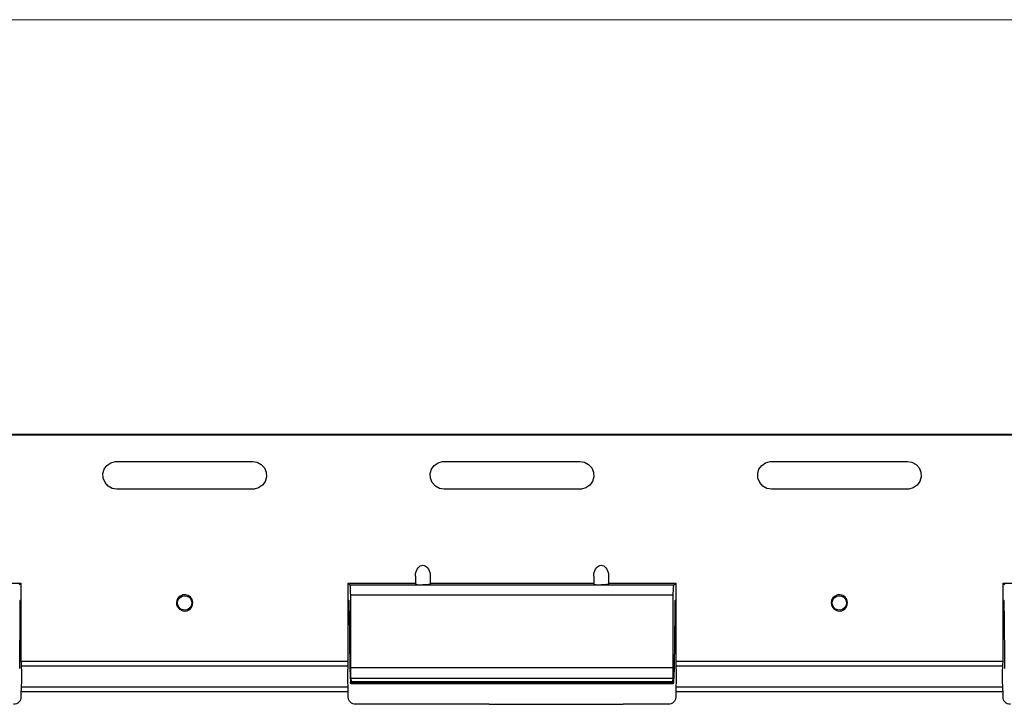
# Model space of a CAD drawing. Units: inches. Extents: x 0.5 to 10.9, y -9.2 to -1.6.
# Drawn here: x 7 to 7.6, y -3.4 to -3 of the extents above; entities that cross this region are included whole.
import ezdxf

# ---------------------------------------------------------------- set-up
doc = ezdxf.new("R2010")
doc.units = ezdxf.units.IN
doc.header["$MEASUREMENT"] = 0
doc.layers.add('Layer 1', color=7, linetype='Continuous', lineweight=0)

msp = doc.modelspace()

# ---------------------------------------------------------------- linework, layer by layer
at = {"layer": 'Layer 1', "color": 18, "lineweight": 9, "true_color": 0x010101}
msp.add_open_spline([(9.09546, -2.97644), (9.09546, -2.97644), (1.85749, -2.97644), (1.85749, -2.97644)], degree=3, dxfattribs=at)
at = {"layer": 'Layer 1', "color": 18, "lineweight": 25, "true_color": 0x010101}
for points in [[(9.04789, -3.22973), (9.04789, -3.22973), (1.90695, -3.22973), (1.90695, -3.22973)], [(9.05643, -3.23021), (9.05643, -3.23021), (1.90742, -3.23021), (1.90742, -3.23021)], [(7.0155, -3.24623), (7.0155, -3.24623), (7.0985, -3.24623), (7.0985, -3.24623)], [(7.21546, -3.24623), (7.21546, -3.24623), (7.29846, -3.24623), (7.29846, -3.24623)], [(7.4155, -3.24623), (7.4155, -3.24623), (7.4985, -3.24623), (7.4985, -3.24623)], [(7.0985, -3.26323), (7.0985, -3.26323), (7.0155, -3.26323), (7.0155, -3.26323)], [(7.29846, -3.26323), (7.29846, -3.26323), (7.21546, -3.26323), (7.21546, -3.26323)], [(7.4985, -3.26323), (7.4985, -3.26323), (7.4155, -3.26323), (7.4155, -3.26323)], [(7.19796, -3.31633), (7.19796, -3.31633), (7.19796, -3.32112), (7.19796, -3.32112)], [(7.20696, -3.31633), (7.20696, -3.31633), (7.20696, -3.32112), (7.20696, -3.32112)], [(7.30696, -3.31633), (7.30696, -3.31633), (7.30696, -3.32112), (7.30696, -3.32112)], [(7.31596, -3.31633), (7.31596, -3.31633), (7.31596, -3.32112), (7.31596, -3.32112)], [(6.91596, -3.32073), (6.91596, -3.32073), (6.95696, -3.32073), (6.95696, -3.32073)], [(6.956, -3.32169), (6.956, -3.32169), (6.95696, -3.32073), (6.95696, -3.32073)], [(6.95696, -3.32073), (6.95696, -3.32073), (6.95696, -3.33073), (6.95696, -3.33073)], [(7.15696, -3.33073), (7.15696, -3.33073), (7.15696, -3.32073), (7.15696, -3.32073)], [(7.15696, -3.32073), (7.15696, -3.32073), (7.15792, -3.32169), (7.15792, -3.32169)], [(7.15696, -3.32073), (7.15696, -3.32073), (7.19796, -3.32073), (7.19796, -3.32073)], [(7.15792, -3.32169), (7.15792, -3.32169), (7.20246, -3.32169), (7.20246, -3.32169)], [(7.20246, -3.32169), (7.20246, -3.32169), (7.31146, -3.32169), (7.31146, -3.32169)], [(7.20696, -3.32073), (7.20696, -3.32073), (7.30696, -3.32073), (7.30696, -3.32073)], [(7.31146, -3.32169), (7.31146, -3.32169), (7.356, -3.32169), (7.356, -3.32169)], [(7.31596, -3.32073), (7.31596, -3.32073), (7.35696, -3.32073), (7.35696, -3.32073)], [(7.356, -3.32169), (7.356, -3.32169), (7.35696, -3.32073), (7.35696, -3.32073)], [(7.35696, -3.32073), (7.35696, -3.32073), (7.35696, -3.33073), (7.35696, -3.33073)], [(7.55696, -3.33073), (7.55696, -3.33073), (7.55696, -3.32073), (7.55696, -3.32073)], [(7.55696, -3.32073), (7.55696, -3.32073), (7.55792, -3.32169), (7.55792, -3.32169)], [(7.55696, -3.32073), (7.55696, -3.32073), (7.59796, -3.32073), (7.59796, -3.32073)], [(6.95696, -3.33073), (6.95696, -3.33073), (6.95635, -3.33135), (6.95635, -3.33135)], [(6.95635, -3.33135), (6.95635, -3.33135), (6.95635, -3.33773), (6.95635, -3.33773)], [(6.95696, -3.33073), (6.95696, -3.33073), (6.95696, -3.36835), (6.95696, -3.36835)], [(7.15696, -3.33073), (7.15696, -3.33073), (7.15757, -3.33135), (7.15757, -3.33135)], [(7.15696, -3.36835), (7.15696, -3.36835), (7.15696, -3.33073), (7.15696, -3.33073)], [(7.15757, -3.33773), (7.15757, -3.33773), (7.15757, -3.33135), (7.15757, -3.33135)], [(7.15841, -3.37219), (7.15841, -3.37219), (7.15841, -3.32768), (7.15841, -3.32768)], [(7.15841, -3.32768), (7.15841, -3.32768), (7.35552, -3.32768), (7.35552, -3.32768)], [(7.35552, -3.37219), (7.35552, -3.37219), (7.35552, -3.32768), (7.35552, -3.32768)], [(7.35696, -3.33073), (7.35696, -3.33073), (7.35635, -3.33135), (7.35635, -3.33135)], [(7.35635, -3.33135), (7.35635, -3.33135), (7.35635, -3.33773), (7.35635, -3.33773)], [(7.35696, -3.33073), (7.35696, -3.33073), (7.35696, -3.36835), (7.35696, -3.36835)], [(7.55696, -3.33073), (7.55696, -3.33073), (7.55757, -3.33135), (7.55757, -3.33135)], [(7.55696, -3.36835), (7.55696, -3.36835), (7.55696, -3.33073), (7.55696, -3.33073)], [(7.55757, -3.33773), (7.55757, -3.33773), (7.55757, -3.33135), (7.55757, -3.33135)], [(6.95635, -3.33773), (6.95635, -3.33773), (6.95598, -3.37273), (6.95598, -3.37273)], [(7.15757, -3.33773), (7.15757, -3.33773), (7.15795, -3.37273), (7.15795, -3.37273)], [(7.35635, -3.33773), (7.35635, -3.33773), (7.35598, -3.37273), (7.35598, -3.37273)], [(7.55757, -3.33773), (7.55757, -3.33773), (7.55795, -3.37273), (7.55795, -3.37273)], [(6.95696, -3.36835), (6.95696, -3.36835), (7.15696, -3.36835), (7.15696, -3.36835)], [(7.35696, -3.36835), (7.35696, -3.36835), (7.55696, -3.36835), (7.55696, -3.36835)], [(6.95707, -3.37122), (6.95707, -3.37122), (7.15685, -3.37122), (7.15685, -3.37122)], [(7.15795, -3.37273), (7.15795, -3.37273), (7.15837, -3.3814), (7.15837, -3.3814)], [(7.15841, -3.37219), (7.15841, -3.37219), (7.35552, -3.37219), (7.35552, -3.37219)], [(7.35598, -3.37273), (7.35598, -3.37273), (7.35556, -3.3814), (7.35556, -3.3814)], [(7.35707, -3.37122), (7.35707, -3.37122), (7.55685, -3.37122), (7.55685, -3.37122)], [(7.15857, -3.37882), (7.15857, -3.37882), (7.15867, -3.38065), (7.15867, -3.38065)], [(7.35535, -3.37882), (7.35535, -3.37882), (7.15857, -3.37882), (7.15857, -3.37882)], [(7.15867, -3.38065), (7.15867, -3.38065), (7.35525, -3.38065), (7.35525, -3.38065)], [(7.35525, -3.38065), (7.35525, -3.38065), (7.35535, -3.37882), (7.35535, -3.37882)], [(7.15685, -3.38425), (7.15685, -3.38425), (6.95707, -3.38425), (6.95707, -3.38425)], [(7.15869, -3.38218), (7.15869, -3.38218), (7.15849, -3.38218), (7.15849, -3.38218)], [(7.15869, -3.38118), (7.15869, -3.38118), (7.35524, -3.38118), (7.35524, -3.38118)], [(7.15869, -3.38118), (7.15869, -3.38118), (7.15869, -3.38218), (7.15869, -3.38218)], [(7.35524, -3.38218), (7.35524, -3.38218), (7.15869, -3.38218), (7.15869, -3.38218)], [(7.35524, -3.38218), (7.35524, -3.38218), (7.35524, -3.38118), (7.35524, -3.38118)], [(7.35545, -3.38218), (7.35545, -3.38218), (7.35524, -3.38218), (7.35524, -3.38218)], [(7.55685, -3.38425), (7.55685, -3.38425), (7.35707, -3.38425), (7.35707, -3.38425)], [(6.95696, -3.38712), (6.95696, -3.38712), (6.95696, -3.39014), (6.95696, -3.39014)], [(7.15696, -3.38712), (7.15696, -3.38712), (6.95696, -3.38712), (6.95696, -3.38712)], [(7.15696, -3.39014), (7.15696, -3.39014), (7.15696, -3.38712), (7.15696, -3.38712)], [(7.35696, -3.38712), (7.35696, -3.38712), (7.35696, -3.39014), (7.35696, -3.39014)], [(7.55696, -3.38712), (7.55696, -3.38712), (7.35696, -3.38712), (7.35696, -3.38712)], [(7.55696, -3.39014), (7.55696, -3.39014), (7.55696, -3.38712), (7.55696, -3.38712)], [(7.24303, -3.39464), (7.24303, -3.39464), (7.16146, -3.39464), (7.16146, -3.39464)], [(7.24303, -3.39464), (7.24303, -3.39464), (7.32492, -3.39464), (7.32492, -3.39464)], [(7.35246, -3.39464), (7.35246, -3.39464), (7.32492, -3.39464), (7.32492, -3.39464)]]:
    msp.add_open_spline(points, degree=3, dxfattribs=at)
for points, knots in [([(7.0155, -3.26323), (7.0155, -3.26323), (7.01268, -3.26275), (7.01268, -3.26275), (7.01268, -3.26275), (7.0102, -3.26137), (7.0102, -3.26137), (7.0102, -3.26137), (7.0083, -3.25923), (7.0083, -3.25923), (7.0083, -3.25923), (7.00721, -3.2566), (7.00721, -3.2566), (7.00721, -3.2566), (7.00706, -3.25375), (7.00706, -3.25375), (7.00706, -3.25375), (7.00787, -3.25101), (7.00787, -3.25101), (7.00787, -3.25101), (7.00952, -3.24869), (7.00952, -3.24869), (7.00952, -3.24869), (7.01187, -3.24705), (7.01187, -3.24705), (7.01187, -3.24705), (7.01462, -3.24628), (7.01462, -3.24628), (7.01462, -3.24628), (7.0155, -3.24623), (7.0155, -3.24623)], [0, 0, 0, 0, 1, 1, 1, 2, 2, 2, 3, 3, 3, 4, 4, 4, 5, 5, 5, 6, 6, 6, 7, 7, 7, 8, 8, 8, 9, 9, 9, 10, 10, 10, 10]), ([(7.0985, -3.24623), (7.0985, -3.24623), (7.10131, -3.24671), (7.10131, -3.24671), (7.10131, -3.24671), (7.10381, -3.2481), (7.10381, -3.2481), (7.10381, -3.2481), (7.10571, -3.25023), (7.10571, -3.25023), (7.10571, -3.25023), (7.1068, -3.25287), (7.1068, -3.25287), (7.1068, -3.25287), (7.10695, -3.25572), (7.10695, -3.25572), (7.10695, -3.25572), (7.10614, -3.25846), (7.10614, -3.25846), (7.10614, -3.25846), (7.10448, -3.26078), (7.10448, -3.26078), (7.10448, -3.26078), (7.10214, -3.26242), (7.10214, -3.26242), (7.10214, -3.26242), (7.09939, -3.26319), (7.09939, -3.26319), (7.09939, -3.26319), (7.0985, -3.26323), (7.0985, -3.26323)], [0, 0, 0, 0, 1, 1, 1, 2, 2, 2, 3, 3, 3, 4, 4, 4, 5, 5, 5, 6, 6, 6, 7, 7, 7, 8, 8, 8, 9, 9, 9, 10, 10, 10, 10]), ([(7.21546, -3.26323), (7.21546, -3.26323), (7.21264, -3.26275), (7.21264, -3.26275), (7.21264, -3.26275), (7.21016, -3.26137), (7.21016, -3.26137), (7.21016, -3.26137), (7.20825, -3.25923), (7.20825, -3.25923), (7.20825, -3.25923), (7.20717, -3.2566), (7.20717, -3.2566), (7.20717, -3.2566), (7.20702, -3.25375), (7.20702, -3.25375), (7.20702, -3.25375), (7.20782, -3.25101), (7.20782, -3.25101), (7.20782, -3.25101), (7.20949, -3.24869), (7.20949, -3.24869), (7.20949, -3.24869), (7.21182, -3.24705), (7.21182, -3.24705), (7.21182, -3.24705), (7.21457, -3.24628), (7.21457, -3.24628), (7.21457, -3.24628), (7.21546, -3.24623), (7.21546, -3.24623)], [0, 0, 0, 0, 1, 1, 1, 2, 2, 2, 3, 3, 3, 4, 4, 4, 5, 5, 5, 6, 6, 6, 7, 7, 7, 8, 8, 8, 9, 9, 9, 10, 10, 10, 10]), ([(7.29846, -3.24623), (7.29846, -3.24623), (7.30128, -3.24671), (7.30128, -3.24671), (7.30128, -3.24671), (7.30377, -3.2481), (7.30377, -3.2481), (7.30377, -3.2481), (7.30567, -3.25023), (7.30567, -3.25023), (7.30567, -3.25023), (7.30675, -3.25287), (7.30675, -3.25287), (7.30675, -3.25287), (7.30691, -3.25572), (7.30691, -3.25572), (7.30691, -3.25572), (7.3061, -3.25846), (7.3061, -3.25846), (7.3061, -3.25846), (7.30443, -3.26078), (7.30443, -3.26078), (7.30443, -3.26078), (7.3021, -3.26242), (7.3021, -3.26242), (7.3021, -3.26242), (7.29935, -3.26319), (7.29935, -3.26319), (7.29935, -3.26319), (7.29846, -3.26323), (7.29846, -3.26323)], [0, 0, 0, 0, 1, 1, 1, 2, 2, 2, 3, 3, 3, 4, 4, 4, 5, 5, 5, 6, 6, 6, 7, 7, 7, 8, 8, 8, 9, 9, 9, 10, 10, 10, 10]), ([(7.4155, -3.26323), (7.4155, -3.26323), (7.41269, -3.26275), (7.41269, -3.26275), (7.41269, -3.26275), (7.4102, -3.26137), (7.4102, -3.26137), (7.4102, -3.26137), (7.4083, -3.25923), (7.4083, -3.25923), (7.4083, -3.25923), (7.40721, -3.2566), (7.40721, -3.2566), (7.40721, -3.2566), (7.40706, -3.25375), (7.40706, -3.25375), (7.40706, -3.25375), (7.40787, -3.25101), (7.40787, -3.25101), (7.40787, -3.25101), (7.40952, -3.24869), (7.40952, -3.24869), (7.40952, -3.24869), (7.41187, -3.24705), (7.41187, -3.24705), (7.41187, -3.24705), (7.41462, -3.24628), (7.41462, -3.24628), (7.41462, -3.24628), (7.4155, -3.24623), (7.4155, -3.24623)], [0, 0, 0, 0, 1, 1, 1, 2, 2, 2, 3, 3, 3, 4, 4, 4, 5, 5, 5, 6, 6, 6, 7, 7, 7, 8, 8, 8, 9, 9, 9, 10, 10, 10, 10]), ([(7.4985, -3.24623), (7.4985, -3.24623), (7.50131, -3.24671), (7.50131, -3.24671), (7.50131, -3.24671), (7.50381, -3.2481), (7.50381, -3.2481), (7.50381, -3.2481), (7.50571, -3.25023), (7.50571, -3.25023), (7.50571, -3.25023), (7.5068, -3.25287), (7.5068, -3.25287), (7.5068, -3.25287), (7.50695, -3.25572), (7.50695, -3.25572), (7.50695, -3.25572), (7.50614, -3.25846), (7.50614, -3.25846), (7.50614, -3.25846), (7.50448, -3.26078), (7.50448, -3.26078), (7.50448, -3.26078), (7.50214, -3.26242), (7.50214, -3.26242), (7.50214, -3.26242), (7.49939, -3.26319), (7.49939, -3.26319), (7.49939, -3.26319), (7.4985, -3.26323), (7.4985, -3.26323)], [0, 0, 0, 0, 1, 1, 1, 2, 2, 2, 3, 3, 3, 4, 4, 4, 5, 5, 5, 6, 6, 6, 7, 7, 7, 8, 8, 8, 9, 9, 9, 10, 10, 10, 10]), ([(7.19796, -3.31633), (7.19796, -3.31633), (7.19803, -3.31518), (7.19803, -3.31518), (7.19803, -3.31518), (7.19824, -3.31405), (7.19824, -3.31405), (7.19824, -3.31405), (7.19856, -3.31301), (7.19856, -3.31301), (7.19856, -3.31301), (7.19902, -3.31205), (7.19902, -3.31205), (7.19902, -3.31205), (7.19957, -3.31123), (7.19957, -3.31123), (7.19957, -3.31123), (7.20021, -3.31057), (7.20021, -3.31057), (7.20021, -3.31057), (7.20092, -3.31008), (7.20092, -3.31008), (7.20092, -3.31008), (7.20168, -3.30978), (7.20168, -3.30978), (7.20168, -3.30978), (7.20246, -3.30968), (7.20246, -3.30968), (7.20246, -3.30968), (7.20324, -3.30978), (7.20324, -3.30978), (7.20324, -3.30978), (7.204, -3.31008), (7.204, -3.31008), (7.204, -3.31008), (7.20471, -3.31057), (7.20471, -3.31057), (7.20471, -3.31057), (7.20535, -3.31123), (7.20535, -3.31123), (7.20535, -3.31123), (7.20591, -3.31205), (7.20591, -3.31205), (7.20591, -3.31205), (7.20637, -3.31301), (7.20637, -3.31301), (7.20637, -3.31301), (7.20669, -3.31405), (7.20669, -3.31405), (7.20669, -3.31405), (7.20689, -3.31518), (7.20689, -3.31518), (7.20689, -3.31518), (7.20696, -3.31633), (7.20696, -3.31633)], [0, 0, 0, 0, 1, 1, 1, 2, 2, 2, 3, 3, 3, 4, 4, 4, 5, 5, 5, 6, 6, 6, 7, 7, 7, 8, 8, 8, 9, 9, 9, 10, 10, 10, 11, 11, 11, 12, 12, 12, 13, 13, 13, 14, 14, 14, 15, 15, 15, 16, 16, 16, 17, 17, 17, 18, 18, 18, 18]), ([(7.30696, -3.31633), (7.30696, -3.31633), (7.30703, -3.31518), (7.30703, -3.31518), (7.30703, -3.31518), (7.30724, -3.31405), (7.30724, -3.31405), (7.30724, -3.31405), (7.30756, -3.31301), (7.30756, -3.31301), (7.30756, -3.31301), (7.30802, -3.31205), (7.30802, -3.31205), (7.30802, -3.31205), (7.30857, -3.31123), (7.30857, -3.31123), (7.30857, -3.31123), (7.30921, -3.31057), (7.30921, -3.31057), (7.30921, -3.31057), (7.30992, -3.31008), (7.30992, -3.31008), (7.30992, -3.31008), (7.31069, -3.30978), (7.31069, -3.30978), (7.31069, -3.30978), (7.31146, -3.30968), (7.31146, -3.30968), (7.31146, -3.30968), (7.31224, -3.30978), (7.31224, -3.30978), (7.31224, -3.30978), (7.313, -3.31008), (7.313, -3.31008), (7.313, -3.31008), (7.31371, -3.31057), (7.31371, -3.31057), (7.31371, -3.31057), (7.31435, -3.31123), (7.31435, -3.31123), (7.31435, -3.31123), (7.31491, -3.31205), (7.31491, -3.31205), (7.31491, -3.31205), (7.31537, -3.31301), (7.31537, -3.31301), (7.31537, -3.31301), (7.31568, -3.31405), (7.31568, -3.31405), (7.31568, -3.31405), (7.31589, -3.31518), (7.31589, -3.31518), (7.31589, -3.31518), (7.31596, -3.31633), (7.31596, -3.31633)], [0, 0, 0, 0, 1, 1, 1, 2, 2, 2, 3, 3, 3, 4, 4, 4, 5, 5, 5, 6, 6, 6, 7, 7, 7, 8, 8, 8, 9, 9, 9, 10, 10, 10, 11, 11, 11, 12, 12, 12, 13, 13, 13, 14, 14, 14, 15, 15, 15, 16, 16, 16, 17, 17, 17, 18, 18, 18, 18]), ([(7.15841, -3.32768), (7.15841, -3.32768), (7.15839, -3.32657), (7.15839, -3.32657), (7.15839, -3.32657), (7.15837, -3.3255), (7.15837, -3.3255), (7.15837, -3.3255), (7.15832, -3.32451), (7.15832, -3.32451), (7.15832, -3.32451), (7.15827, -3.32362), (7.15827, -3.32362), (7.15827, -3.32362), (7.1582, -3.32287), (7.1582, -3.32287), (7.1582, -3.32287), (7.15812, -3.32229), (7.15812, -3.32229), (7.15812, -3.32229), (7.15802, -3.3219), (7.15802, -3.3219), (7.15802, -3.3219), (7.15792, -3.32169), (7.15792, -3.32169)], [0, 0, 0, 0, 1, 1, 1, 2, 2, 2, 3, 3, 3, 4, 4, 4, 5, 5, 5, 6, 6, 6, 7, 7, 7, 8, 8, 8, 8]), ([(7.19796, -3.32112), (7.19796, -3.32112), (7.19805, -3.32123), (7.19805, -3.32123), (7.19805, -3.32123), (7.19831, -3.32135), (7.19831, -3.32135), (7.19831, -3.32135), (7.19873, -3.32144), (7.19873, -3.32144), (7.19873, -3.32144), (7.19928, -3.32153), (7.19928, -3.32153), (7.19928, -3.32153), (7.19996, -3.3216), (7.19996, -3.3216), (7.19996, -3.3216), (7.20074, -3.32165), (7.20074, -3.32165), (7.20074, -3.32165), (7.20159, -3.32169), (7.20159, -3.32169), (7.20159, -3.32169), (7.20246, -3.32169), (7.20246, -3.32169)], [0, 0, 0, 0, 1, 1, 1, 2, 2, 2, 3, 3, 3, 4, 4, 4, 5, 5, 5, 6, 6, 6, 7, 7, 7, 8, 8, 8, 8]), ([(7.20696, -3.32112), (7.20696, -3.32112), (7.20689, -3.32122), (7.20689, -3.32122), (7.20689, -3.32122), (7.20669, -3.32132), (7.20669, -3.32132), (7.20669, -3.32132), (7.20637, -3.3214), (7.20637, -3.3214), (7.20637, -3.3214), (7.20591, -3.3215), (7.20591, -3.3215), (7.20591, -3.3215), (7.20535, -3.32157), (7.20535, -3.32157), (7.20535, -3.32157), (7.20471, -3.32162), (7.20471, -3.32162), (7.20471, -3.32162), (7.204, -3.32167), (7.204, -3.32167), (7.204, -3.32167), (7.20324, -3.32169), (7.20324, -3.32169), (7.20324, -3.32169), (7.20246, -3.32169), (7.20246, -3.32169)], [0, 0, 0, 0, 1, 1, 1, 2, 2, 2, 3, 3, 3, 4, 4, 4, 5, 5, 5, 6, 6, 6, 7, 7, 7, 8, 8, 8, 9, 9, 9, 9]), ([(7.30696, -3.32112), (7.30696, -3.32112), (7.30703, -3.32122), (7.30703, -3.32122), (7.30703, -3.32122), (7.30724, -3.32132), (7.30724, -3.32132), (7.30724, -3.32132), (7.30756, -3.3214), (7.30756, -3.3214), (7.30756, -3.3214), (7.30802, -3.3215), (7.30802, -3.3215), (7.30802, -3.3215), (7.30857, -3.32157), (7.30857, -3.32157), (7.30857, -3.32157), (7.30921, -3.32162), (7.30921, -3.32162), (7.30921, -3.32162), (7.30992, -3.32167), (7.30992, -3.32167), (7.30992, -3.32167), (7.31069, -3.32169), (7.31069, -3.32169), (7.31069, -3.32169), (7.31146, -3.32169), (7.31146, -3.32169)], [0, 0, 0, 0, 1, 1, 1, 2, 2, 2, 3, 3, 3, 4, 4, 4, 5, 5, 5, 6, 6, 6, 7, 7, 7, 8, 8, 8, 9, 9, 9, 9]), ([(7.31596, -3.32112), (7.31596, -3.32112), (7.31588, -3.32123), (7.31588, -3.32123), (7.31588, -3.32123), (7.31562, -3.32135), (7.31562, -3.32135), (7.31562, -3.32135), (7.3152, -3.32144), (7.3152, -3.32144), (7.3152, -3.32144), (7.31464, -3.32153), (7.31464, -3.32153), (7.31464, -3.32153), (7.31396, -3.3216), (7.31396, -3.3216), (7.31396, -3.3216), (7.31319, -3.32165), (7.31319, -3.32165), (7.31319, -3.32165), (7.31234, -3.32169), (7.31234, -3.32169), (7.31234, -3.32169), (7.31146, -3.32169), (7.31146, -3.32169)], [0, 0, 0, 0, 1, 1, 1, 2, 2, 2, 3, 3, 3, 4, 4, 4, 5, 5, 5, 6, 6, 6, 7, 7, 7, 8, 8, 8, 8]), ([(7.35552, -3.32768), (7.35552, -3.32768), (7.35553, -3.32657), (7.35553, -3.32657), (7.35553, -3.32657), (7.35556, -3.3255), (7.35556, -3.3255), (7.35556, -3.3255), (7.3556, -3.32451), (7.3556, -3.32451), (7.3556, -3.32451), (7.35566, -3.32362), (7.35566, -3.32362), (7.35566, -3.32362), (7.35573, -3.32287), (7.35573, -3.32287), (7.35573, -3.32287), (7.35581, -3.32229), (7.35581, -3.32229), (7.35581, -3.32229), (7.35591, -3.3219), (7.35591, -3.3219), (7.35591, -3.3219), (7.356, -3.32169), (7.356, -3.32169)], [0, 0, 0, 0, 1, 1, 1, 2, 2, 2, 3, 3, 3, 4, 4, 4, 5, 5, 5, 6, 6, 6, 7, 7, 7, 8, 8, 8, 8]), ([(7.05196, -3.33273), (7.05196, -3.33273), (7.05224, -3.33108), (7.05224, -3.33108), (7.05224, -3.33108), (7.05306, -3.32961), (7.05306, -3.32961), (7.05306, -3.32961), (7.05431, -3.3285), (7.05431, -3.3285), (7.05431, -3.3285), (7.05587, -3.32786), (7.05587, -3.32786), (7.05587, -3.32786), (7.05755, -3.32776), (7.05755, -3.32776), (7.05755, -3.32776), (7.05916, -3.32823), (7.05916, -3.32823), (7.05916, -3.32823), (7.06052, -3.32922), (7.06052, -3.32922), (7.06052, -3.32922), (7.06148, -3.3306), (7.06148, -3.3306), (7.06148, -3.3306), (7.06194, -3.33221), (7.06194, -3.33221), (7.06194, -3.33221), (7.06182, -3.33389), (7.06182, -3.33389), (7.06182, -3.33389), (7.06117, -3.33543), (7.06117, -3.33543), (7.06117, -3.33543), (7.06005, -3.33667), (7.06005, -3.33667), (7.06005, -3.33667), (7.05857, -3.33747), (7.05857, -3.33747), (7.05857, -3.33747), (7.05691, -3.33773), (7.05691, -3.33773), (7.05691, -3.33773), (7.05525, -3.33743), (7.05525, -3.33743), (7.05525, -3.33743), (7.0538, -3.33661), (7.0538, -3.33661), (7.0538, -3.33661), (7.0527, -3.33535), (7.0527, -3.33535), (7.0527, -3.33535), (7.05207, -3.33378), (7.05207, -3.33378), (7.05207, -3.33378), (7.05196, -3.33273), (7.05196, -3.33273)], [0, 0, 0, 0, 1, 1, 1, 2, 2, 2, 3, 3, 3, 4, 4, 4, 5, 5, 5, 6, 6, 6, 7, 7, 7, 8, 8, 8, 9, 9, 9, 10, 10, 10, 11, 11, 11, 12, 12, 12, 13, 13, 13, 14, 14, 14, 15, 15, 15, 16, 16, 16, 17, 17, 17, 18, 18, 18, 19, 19, 19, 19]), ([(7.05259, -3.33273), (7.05259, -3.33273), (7.05284, -3.33418), (7.05284, -3.33418), (7.05284, -3.33418), (7.05355, -3.33547), (7.05355, -3.33547), (7.05355, -3.33547), (7.05464, -3.33644), (7.05464, -3.33644), (7.05464, -3.33644), (7.056, -3.337), (7.056, -3.337), (7.056, -3.337), (7.05746, -3.33708), (7.05746, -3.33708), (7.05746, -3.33708), (7.05888, -3.33667), (7.05888, -3.33667), (7.05888, -3.33667), (7.06007, -3.3358), (7.06007, -3.3358), (7.06007, -3.3358), (7.06091, -3.33461), (7.06091, -3.33461), (7.06091, -3.33461), (7.06131, -3.33319), (7.06131, -3.33319), (7.06131, -3.33319), (7.06121, -3.33173), (7.06121, -3.33173), (7.06121, -3.33173), (7.06064, -3.33037), (7.06064, -3.33037), (7.06064, -3.33037), (7.05966, -3.32929), (7.05966, -3.32929), (7.05966, -3.32929), (7.05837, -3.3286), (7.05837, -3.3286), (7.05837, -3.3286), (7.05692, -3.32836), (7.05692, -3.32836), (7.05692, -3.32836), (7.05548, -3.32862), (7.05548, -3.32862), (7.05548, -3.32862), (7.0542, -3.32935), (7.0542, -3.32935), (7.0542, -3.32935), (7.05323, -3.33046), (7.05323, -3.33046), (7.05323, -3.33046), (7.05268, -3.33182), (7.05268, -3.33182), (7.05268, -3.33182), (7.05259, -3.33273), (7.05259, -3.33273)], [0, 0, 0, 0, 1, 1, 1, 2, 2, 2, 3, 3, 3, 4, 4, 4, 5, 5, 5, 6, 6, 6, 7, 7, 7, 8, 8, 8, 9, 9, 9, 10, 10, 10, 11, 11, 11, 12, 12, 12, 13, 13, 13, 14, 14, 14, 15, 15, 15, 16, 16, 16, 17, 17, 17, 18, 18, 18, 19, 19, 19, 19]), ([(7.45196, -3.33273), (7.45196, -3.33273), (7.45224, -3.33108), (7.45224, -3.33108), (7.45224, -3.33108), (7.45306, -3.32961), (7.45306, -3.32961), (7.45306, -3.32961), (7.45431, -3.3285), (7.45431, -3.3285), (7.45431, -3.3285), (7.45587, -3.32786), (7.45587, -3.32786), (7.45587, -3.32786), (7.45755, -3.32776), (7.45755, -3.32776), (7.45755, -3.32776), (7.45916, -3.32823), (7.45916, -3.32823), (7.45916, -3.32823), (7.46052, -3.32922), (7.46052, -3.32922), (7.46052, -3.32922), (7.46148, -3.3306), (7.46148, -3.3306), (7.46148, -3.3306), (7.46193, -3.33221), (7.46193, -3.33221), (7.46193, -3.33221), (7.46182, -3.33389), (7.46182, -3.33389), (7.46182, -3.33389), (7.46117, -3.33543), (7.46117, -3.33543), (7.46117, -3.33543), (7.46005, -3.33667), (7.46005, -3.33667), (7.46005, -3.33667), (7.45856, -3.33747), (7.45856, -3.33747), (7.45856, -3.33747), (7.45691, -3.33773), (7.45691, -3.33773), (7.45691, -3.33773), (7.45525, -3.33743), (7.45525, -3.33743), (7.45525, -3.33743), (7.4538, -3.33661), (7.4538, -3.33661), (7.4538, -3.33661), (7.4527, -3.33535), (7.4527, -3.33535), (7.4527, -3.33535), (7.45207, -3.33378), (7.45207, -3.33378), (7.45207, -3.33378), (7.45196, -3.33273), (7.45196, -3.33273)], [0, 0, 0, 0, 1, 1, 1, 2, 2, 2, 3, 3, 3, 4, 4, 4, 5, 5, 5, 6, 6, 6, 7, 7, 7, 8, 8, 8, 9, 9, 9, 10, 10, 10, 11, 11, 11, 12, 12, 12, 13, 13, 13, 14, 14, 14, 15, 15, 15, 16, 16, 16, 17, 17, 17, 18, 18, 18, 19, 19, 19, 19]), ([(7.45259, -3.33273), (7.45259, -3.33273), (7.45284, -3.33418), (7.45284, -3.33418), (7.45284, -3.33418), (7.45355, -3.33547), (7.45355, -3.33547), (7.45355, -3.33547), (7.45464, -3.33644), (7.45464, -3.33644), (7.45464, -3.33644), (7.456, -3.337), (7.456, -3.337), (7.456, -3.337), (7.45746, -3.33708), (7.45746, -3.33708), (7.45746, -3.33708), (7.45888, -3.33667), (7.45888, -3.33667), (7.45888, -3.33667), (7.46007, -3.3358), (7.46007, -3.3358), (7.46007, -3.3358), (7.46091, -3.33461), (7.46091, -3.33461), (7.46091, -3.33461), (7.46131, -3.33319), (7.46131, -3.33319), (7.46131, -3.33319), (7.46121, -3.33173), (7.46121, -3.33173), (7.46121, -3.33173), (7.46064, -3.33037), (7.46064, -3.33037), (7.46064, -3.33037), (7.45966, -3.32929), (7.45966, -3.32929), (7.45966, -3.32929), (7.45837, -3.3286), (7.45837, -3.3286), (7.45837, -3.3286), (7.45692, -3.32836), (7.45692, -3.32836), (7.45692, -3.32836), (7.45548, -3.32862), (7.45548, -3.32862), (7.45548, -3.32862), (7.4542, -3.32935), (7.4542, -3.32935), (7.4542, -3.32935), (7.45323, -3.33046), (7.45323, -3.33046), (7.45323, -3.33046), (7.45269, -3.33182), (7.45269, -3.33182), (7.45269, -3.33182), (7.45259, -3.33273), (7.45259, -3.33273)], [0, 0, 0, 0, 1, 1, 1, 2, 2, 2, 3, 3, 3, 4, 4, 4, 5, 5, 5, 6, 6, 6, 7, 7, 7, 8, 8, 8, 9, 9, 9, 10, 10, 10, 11, 11, 11, 12, 12, 12, 13, 13, 13, 14, 14, 14, 15, 15, 15, 16, 16, 16, 17, 17, 17, 18, 18, 18, 19, 19, 19, 19]), ([(6.95696, -3.36835), (6.95696, -3.36835), (6.95698, -3.36914), (6.95698, -3.36914), (6.95698, -3.36914), (6.95699, -3.3699), (6.95699, -3.3699), (6.95699, -3.3699), (6.95702, -3.37061), (6.95702, -3.37061), (6.95702, -3.37061), (6.95707, -3.37122), (6.95707, -3.37122)], [0, 0, 0, 0, 1, 1, 1, 2, 2, 2, 3, 3, 3, 4, 4, 4, 4]), ([(7.15685, -3.37122), (7.15685, -3.37122), (7.15691, -3.37061), (7.15691, -3.37061), (7.15691, -3.37061), (7.15694, -3.3699), (7.15694, -3.3699), (7.15694, -3.3699), (7.15696, -3.36914), (7.15696, -3.36914), (7.15696, -3.36914), (7.15696, -3.36835), (7.15696, -3.36835)], [0, 0, 0, 0, 1, 1, 1, 2, 2, 2, 3, 3, 3, 4, 4, 4, 4]), ([(7.35696, -3.36835), (7.35696, -3.36835), (7.35698, -3.36914), (7.35698, -3.36914), (7.35698, -3.36914), (7.35699, -3.3699), (7.35699, -3.3699), (7.35699, -3.3699), (7.35702, -3.37061), (7.35702, -3.37061), (7.35702, -3.37061), (7.35707, -3.37122), (7.35707, -3.37122)], [0, 0, 0, 0, 1, 1, 1, 2, 2, 2, 3, 3, 3, 4, 4, 4, 4]), ([(7.55685, -3.37122), (7.55685, -3.37122), (7.55691, -3.37061), (7.55691, -3.37061), (7.55691, -3.37061), (7.55693, -3.3699), (7.55693, -3.3699), (7.55693, -3.3699), (7.55696, -3.36914), (7.55696, -3.36914), (7.55696, -3.36914), (7.55696, -3.36835), (7.55696, -3.36835)], [0, 0, 0, 0, 1, 1, 1, 2, 2, 2, 3, 3, 3, 4, 4, 4, 4]), ([(6.95707, -3.37122), (6.95707, -3.37122), (6.95716, -3.37244), (6.95716, -3.37244), (6.95716, -3.37244), (6.95724, -3.37383), (6.95724, -3.37383), (6.95724, -3.37383), (6.95728, -3.37535), (6.95728, -3.37535), (6.95728, -3.37535), (6.95731, -3.37693), (6.95731, -3.37693), (6.95731, -3.37693), (6.95731, -3.37854), (6.95731, -3.37854), (6.95731, -3.37854), (6.95728, -3.38012), (6.95728, -3.38012), (6.95728, -3.38012), (6.95724, -3.38164), (6.95724, -3.38164), (6.95724, -3.38164), (6.95716, -3.38303), (6.95716, -3.38303), (6.95716, -3.38303), (6.95707, -3.38425), (6.95707, -3.38425)], [0, 0, 0, 0, 1, 1, 1, 2, 2, 2, 3, 3, 3, 4, 4, 4, 5, 5, 5, 6, 6, 6, 7, 7, 7, 8, 8, 8, 9, 9, 9, 9]), ([(7.15685, -3.38425), (7.15685, -3.38425), (7.15677, -3.38303), (7.15677, -3.38303), (7.15677, -3.38303), (7.15668, -3.38164), (7.15668, -3.38164), (7.15668, -3.38164), (7.15664, -3.38012), (7.15664, -3.38012), (7.15664, -3.38012), (7.15662, -3.37854), (7.15662, -3.37854), (7.15662, -3.37854), (7.15662, -3.37693), (7.15662, -3.37693), (7.15662, -3.37693), (7.15664, -3.37535), (7.15664, -3.37535), (7.15664, -3.37535), (7.15668, -3.37383), (7.15668, -3.37383), (7.15668, -3.37383), (7.15677, -3.37244), (7.15677, -3.37244), (7.15677, -3.37244), (7.15685, -3.37122), (7.15685, -3.37122)], [0, 0, 0, 0, 1, 1, 1, 2, 2, 2, 3, 3, 3, 4, 4, 4, 5, 5, 5, 6, 6, 6, 7, 7, 7, 8, 8, 8, 9, 9, 9, 9]), ([(7.15857, -3.37882), (7.15857, -3.37882), (7.15848, -3.37673), (7.15848, -3.37673), (7.15848, -3.37673), (7.15842, -3.37451), (7.15842, -3.37451), (7.15842, -3.37451), (7.15841, -3.37219), (7.15841, -3.37219)], [0, 0, 0, 0, 1, 1, 1, 2, 2, 2, 3, 3, 3, 3]), ([(7.35535, -3.37882), (7.35535, -3.37882), (7.35545, -3.37673), (7.35545, -3.37673), (7.35545, -3.37673), (7.3555, -3.37451), (7.3555, -3.37451), (7.3555, -3.37451), (7.35552, -3.37219), (7.35552, -3.37219)], [0, 0, 0, 0, 1, 1, 1, 2, 2, 2, 3, 3, 3, 3]), ([(7.35707, -3.37122), (7.35707, -3.37122), (7.35716, -3.37244), (7.35716, -3.37244), (7.35716, -3.37244), (7.35724, -3.37383), (7.35724, -3.37383), (7.35724, -3.37383), (7.35728, -3.37535), (7.35728, -3.37535), (7.35728, -3.37535), (7.35731, -3.37693), (7.35731, -3.37693), (7.35731, -3.37693), (7.35731, -3.37854), (7.35731, -3.37854), (7.35731, -3.37854), (7.35728, -3.38012), (7.35728, -3.38012), (7.35728, -3.38012), (7.35724, -3.38164), (7.35724, -3.38164), (7.35724, -3.38164), (7.35716, -3.38303), (7.35716, -3.38303), (7.35716, -3.38303), (7.35707, -3.38425), (7.35707, -3.38425)], [0, 0, 0, 0, 1, 1, 1, 2, 2, 2, 3, 3, 3, 4, 4, 4, 5, 5, 5, 6, 6, 6, 7, 7, 7, 8, 8, 8, 9, 9, 9, 9]), ([(7.55685, -3.38425), (7.55685, -3.38425), (7.55677, -3.38303), (7.55677, -3.38303), (7.55677, -3.38303), (7.55668, -3.38164), (7.55668, -3.38164), (7.55668, -3.38164), (7.55664, -3.38012), (7.55664, -3.38012), (7.55664, -3.38012), (7.55662, -3.37854), (7.55662, -3.37854), (7.55662, -3.37854), (7.55662, -3.37693), (7.55662, -3.37693), (7.55662, -3.37693), (7.55664, -3.37535), (7.55664, -3.37535), (7.55664, -3.37535), (7.55668, -3.37383), (7.55668, -3.37383), (7.55668, -3.37383), (7.55677, -3.37244), (7.55677, -3.37244), (7.55677, -3.37244), (7.55685, -3.37122), (7.55685, -3.37122)], [0, 0, 0, 0, 1, 1, 1, 2, 2, 2, 3, 3, 3, 4, 4, 4, 5, 5, 5, 6, 6, 6, 7, 7, 7, 8, 8, 8, 9, 9, 9, 9]), ([(7.15867, -3.38065), (7.15867, -3.38065), (7.15869, -3.3809), (7.15869, -3.3809), (7.15869, -3.3809), (7.15869, -3.38118), (7.15869, -3.38118)], [0, 0, 0, 0, 1, 1, 1, 2, 2, 2, 2]), ([(7.35524, -3.38118), (7.35524, -3.38118), (7.35524, -3.3809), (7.35524, -3.3809), (7.35524, -3.3809), (7.35525, -3.38065), (7.35525, -3.38065)], [0, 0, 0, 0, 1, 1, 1, 2, 2, 2, 2]), ([(6.95707, -3.38425), (6.95707, -3.38425), (6.95702, -3.38489), (6.95702, -3.38489), (6.95702, -3.38489), (6.95699, -3.38561), (6.95699, -3.38561), (6.95699, -3.38561), (6.95696, -3.38712), (6.95696, -3.38712)], [0, 0, 0, 0, 1, 1, 1, 2, 2, 2, 3, 3, 3, 3]), ([(7.15696, -3.38712), (7.15696, -3.38712), (7.15694, -3.38561), (7.15694, -3.38561), (7.15694, -3.38561), (7.15691, -3.38489), (7.15691, -3.38489), (7.15691, -3.38489), (7.15685, -3.38425), (7.15685, -3.38425)], [0, 0, 0, 0, 1, 1, 1, 2, 2, 2, 3, 3, 3, 3]), ([(7.15849, -3.38218), (7.15849, -3.38218), (7.15845, -3.3821), (7.15845, -3.3821), (7.15845, -3.3821), (7.15841, -3.3819), (7.15841, -3.3819), (7.15841, -3.3819), (7.15838, -3.38165), (7.15838, -3.38165), (7.15838, -3.38165), (7.15837, -3.3814), (7.15837, -3.3814)], [0, 0, 0, 0, 1, 1, 1, 2, 2, 2, 3, 3, 3, 4, 4, 4, 4]), ([(7.35556, -3.3814), (7.35556, -3.3814), (7.35555, -3.38165), (7.35555, -3.38165), (7.35555, -3.38165), (7.35552, -3.3819), (7.35552, -3.3819), (7.35552, -3.3819), (7.35548, -3.3821), (7.35548, -3.3821), (7.35548, -3.3821), (7.35545, -3.38218), (7.35545, -3.38218)], [0, 0, 0, 0, 1, 1, 1, 2, 2, 2, 3, 3, 3, 4, 4, 4, 4]), ([(7.35707, -3.38425), (7.35707, -3.38425), (7.35702, -3.38489), (7.35702, -3.38489), (7.35702, -3.38489), (7.35699, -3.38561), (7.35699, -3.38561), (7.35699, -3.38561), (7.35696, -3.38712), (7.35696, -3.38712)], [0, 0, 0, 0, 1, 1, 1, 2, 2, 2, 3, 3, 3, 3]), ([(7.55696, -3.38712), (7.55696, -3.38712), (7.55693, -3.38561), (7.55693, -3.38561), (7.55693, -3.38561), (7.55691, -3.38489), (7.55691, -3.38489), (7.55691, -3.38489), (7.55685, -3.38425), (7.55685, -3.38425)], [0, 0, 0, 0, 1, 1, 1, 2, 2, 2, 3, 3, 3, 3]), ([(6.95696, -3.39014), (6.95696, -3.39014), (6.95688, -3.39101), (6.95688, -3.39101), (6.95688, -3.39101), (6.95662, -3.39186), (6.95662, -3.39186), (6.95662, -3.39186), (6.9562, -3.39264), (6.9562, -3.39264), (6.9562, -3.39264), (6.95564, -3.39332), (6.95564, -3.39332), (6.95564, -3.39332), (6.95496, -3.39387), (6.95496, -3.39387), (6.95496, -3.39387), (6.95419, -3.39429), (6.95419, -3.39429), (6.95419, -3.39429), (6.95334, -3.39455), (6.95334, -3.39455), (6.95334, -3.39455), (6.95246, -3.39464), (6.95246, -3.39464)], [0, 0, 0, 0, 1, 1, 1, 2, 2, 2, 3, 3, 3, 4, 4, 4, 5, 5, 5, 6, 6, 6, 7, 7, 7, 8, 8, 8, 8]), ([(7.16146, -3.39464), (7.16146, -3.39464), (7.16059, -3.39455), (7.16059, -3.39455), (7.16059, -3.39455), (7.15974, -3.39429), (7.15974, -3.39429), (7.15974, -3.39429), (7.15896, -3.39387), (7.15896, -3.39387), (7.15896, -3.39387), (7.15828, -3.39332), (7.15828, -3.39332), (7.15828, -3.39332), (7.15773, -3.39264), (7.15773, -3.39264), (7.15773, -3.39264), (7.15731, -3.39186), (7.15731, -3.39186), (7.15731, -3.39186), (7.15705, -3.39101), (7.15705, -3.39101), (7.15705, -3.39101), (7.15696, -3.39014), (7.15696, -3.39014)], [0, 0, 0, 0, 1, 1, 1, 2, 2, 2, 3, 3, 3, 4, 4, 4, 5, 5, 5, 6, 6, 6, 7, 7, 7, 8, 8, 8, 8]), ([(7.35696, -3.39014), (7.35696, -3.39014), (7.35688, -3.39101), (7.35688, -3.39101), (7.35688, -3.39101), (7.35662, -3.39186), (7.35662, -3.39186), (7.35662, -3.39186), (7.3562, -3.39264), (7.3562, -3.39264), (7.3562, -3.39264), (7.35564, -3.39332), (7.35564, -3.39332), (7.35564, -3.39332), (7.35496, -3.39387), (7.35496, -3.39387), (7.35496, -3.39387), (7.35418, -3.39429), (7.35418, -3.39429), (7.35418, -3.39429), (7.35334, -3.39455), (7.35334, -3.39455), (7.35334, -3.39455), (7.35246, -3.39464), (7.35246, -3.39464)], [0, 0, 0, 0, 1, 1, 1, 2, 2, 2, 3, 3, 3, 4, 4, 4, 5, 5, 5, 6, 6, 6, 7, 7, 7, 8, 8, 8, 8]), ([(7.56146, -3.39464), (7.56146, -3.39464), (7.56059, -3.39455), (7.56059, -3.39455), (7.56059, -3.39455), (7.55974, -3.39429), (7.55974, -3.39429), (7.55974, -3.39429), (7.55896, -3.39387), (7.55896, -3.39387), (7.55896, -3.39387), (7.55828, -3.39332), (7.55828, -3.39332), (7.55828, -3.39332), (7.55773, -3.39264), (7.55773, -3.39264), (7.55773, -3.39264), (7.55731, -3.39186), (7.55731, -3.39186), (7.55731, -3.39186), (7.55705, -3.39101), (7.55705, -3.39101), (7.55705, -3.39101), (7.55696, -3.39014), (7.55696, -3.39014)], [0, 0, 0, 0, 1, 1, 1, 2, 2, 2, 3, 3, 3, 4, 4, 4, 5, 5, 5, 6, 6, 6, 7, 7, 7, 8, 8, 8, 8])]:
    msp.add_open_spline(points, degree=3, knots=knots, dxfattribs=at)

doc.saveas('drawing.dxf')
